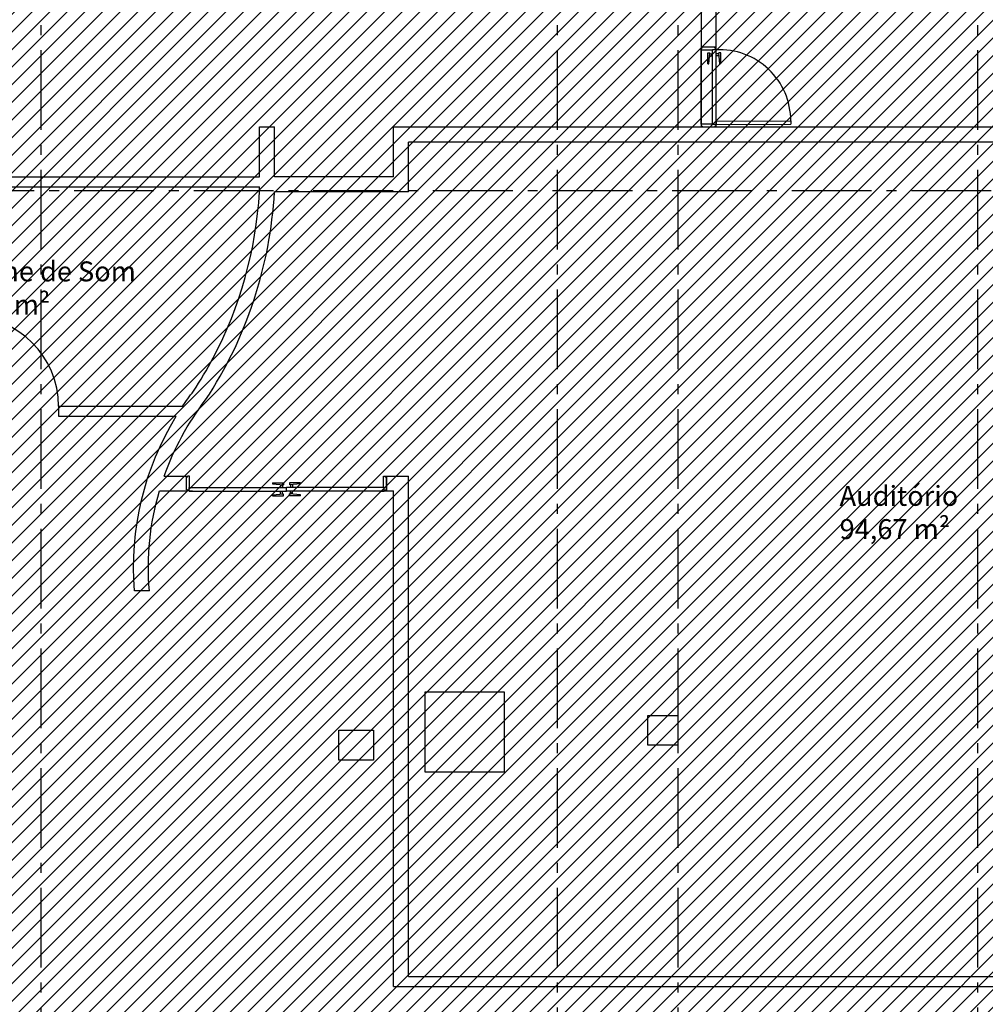
# Model space of a CAD drawing. Units: millimetres. Extents: x -62 to 1855, y -792 to 238.
# Drawn here: x 1591 to 1601, y -587 to -577 of the extents above; entities that cross this region are included whole.
import ezdxf

# ---------------------------------------------------------------- set-up
doc = ezdxf.new("R2010")
doc.units = ezdxf.units.MM
doc.header["$MEASUREMENT"] = 0
doc.linetypes.add('DASHDOT', pattern=[1.1, 0.8, -0.15, 0, -0.15])
for name, color, linetype in [('AUXILIARES', 9, 'Continuous'), ('DIVISORIAS', 2, 'Continuous'), ('DRYWALL', 3, 'Continuous'), ('EIXOS', 254, 'Continuous'), ('ESQUADRIAS', 2, 'Continuous'), ('MANCHAS INFRAERO', 93, 'Continuous'), ('TEXTOS', 2, 'Continuous')]:
    doc.layers.add(name, color=color, linetype=linetype)
doc.styles.get("Standard").update_dxf_attribs({"font": 'arial.ttf'})

msp = doc.modelspace()

# ---------------------------------------------------------------- hatches: boundary and pattern name
at = {"layer": 'MANCHAS INFRAERO'}
h = msp.add_hatch(dxfattribs=at)
h.set_pattern_fill('ANSI31', color=256)
h.set_pattern_definition([(45, (1596.33209, -621.05827), (-0.08838835, 0.08838835), [])])
edge = h.paths.add_edge_path()
edge.add_line((1577.9921, -569.8073), (1577.9921, -576.8573))
edge.add_line((1577.9921, -576.8573), (1566.6271, -576.8573))
edge.add_line((1566.6271, -576.8573), (1566.6271, -578.7197))
edge.add_line((1566.6271, -578.7197), (1570.3021, -578.7197))
edge.add_line((1570.3021, -578.7197), (1570.3021, -588.0512))
edge.add_line((1570.3021, -588.0512), (1575.6621, -588.0512))
edge.add_line((1575.6621, -588.0512), (1575.6621, -586.186))
edge.add_arc((1581.8456, -604.9934), 19.7978, 71.43431, 108.19996, ccw=False)
edge.add_line((1588.1491, -586.2259), (1588.1491, -592.9962))
edge.add_line((1588.1491, -592.9962), (1611.0521, -592.9962))
edge.add_line((1611.0521, -592.9962), (1611.052, -563.9073))
edge.add_line((1611.052, -563.9073), (1595.3821, -563.9068))
edge.add_line((1595.3821, -563.9068), (1595.3821, -563.7573))
edge.add_line((1595.3821, -563.7573), (1595.1021, -563.7573))
edge.add_line((1595.1021, -563.7573), (1595.1023, -563.9002))
edge.add_line((1595.1023, -563.9002), (1585.7325, -563.9073))
edge.add_line((1585.7325, -563.9073), (1585.7324, -563.7573))
edge.add_line((1585.7324, -563.7573), (1585.4725, -563.7575))
edge.add_line((1585.4725, -563.7575), (1585.4726, -563.9073))
edge.add_line((1585.4726, -563.9073), (1583.2121, -563.9073))
edge.add_line((1583.2121, -563.9073), (1583.2121, -569.8073))
edge.add_line((1583.2121, -569.8073), (1580.5221, -569.8073))
edge.add_line((1580.5221, -569.8073), (1577.9921, -569.8073))

# ---------------------------------------------------------------- linework, layer by layer
at = {"layer": 'AUXILIARES', "ltscale": 5}
msp.add_line((1597.9059, -578.1773), (1597.9059, -577.4373), dxfattribs=at)
at = {"layer": 'AUXILIARES', "ltscale": 0.7}
for p, q in [((1598.0569, -578.1483), (1598.8067, -578.1453)), ((1598.8067, -578.1453), (1598.8067, -578.1793)), ((1598.0569, -578.1823), (1598.8067, -578.1793))]:
    msp.add_line(p, q, dxfattribs=at)
at = {"layer": 'AUXILIARES'}
for p, q in [((1597.3721, -584.4073), (1597.3721, -584.1073)), ((1597.3721, -584.1073), (1597.6721, -584.1073)), ((1597.6721, -584.1073), (1597.6721, -584.4073)), ((1594.2721, -584.5573), (1594.2721, -584.2573)), ((1594.2721, -584.2573), (1594.6221, -584.2573)), ((1594.6221, -584.2573), (1594.6221, -584.5573)), ((1597.6721, -584.4073), (1597.3721, -584.4073)), ((1594.6221, -584.5573), (1594.2721, -584.5573))]:
    msp.add_line(p, q, dxfattribs=at)
msp.add_lwpolyline([(1595.1359, -584.6744), (1595.9359, -584.6744), (1595.9359, -583.8744), (1595.1359, -583.8744)], close=True, dxfattribs=at)
at = {"layer": 'AUXILIARES', "ltscale": 0.7}
msp.add_arc((1598.0918, -578.1458), 0.7144, 0.0396, 92.87922, dxfattribs=at)
at = {"layer": 'AUXILIARES'}
msp.add_arc((1590.5615, -581.0072), 0.9, 0, 90, dxfattribs=at)
at = {"layer": 'DIVISORIAS'}
for p, q in [((1592.7568, -581.7173), (1592.7468, -581.7173)), ((1592.7468, -581.8473), (1592.7468, -581.7173)), ((1592.7568, -581.7173), (1592.7568, -581.7073)), ((1592.7768, -581.7073), (1592.7568, -581.7073)), ((1592.7768, -581.8223), (1592.7768, -581.7073)), ((1594.7218, -581.8223), (1594.7218, -581.7073)), ((1594.7218, -581.7073), (1594.7418, -581.7073)), ((1594.7418, -581.7173), (1594.7418, -581.7073)), ((1594.7418, -581.7173), (1594.7518, -581.7173)), ((1594.7518, -581.8473), (1594.7518, -581.7173)), ((1592.7568, -581.8473), (1592.7468, -581.8473)), ((1592.7568, -581.8573), (1592.7568, -581.8473)), ((1592.7718, -581.8573), (1592.7568, -581.8573)), ((1592.7768, -581.8223), (1592.7718, -581.8223)), ((1592.7718, -581.8573), (1592.7718, -581.8223)), ((1592.7718, -581.8223), (1593.7493, -581.8223)), ((1592.7718, -581.8583), (1593.7493, -581.8583)), ((1593.7443, -581.8223), (1593.7493, -581.8223)), ((1593.7493, -581.8583), (1593.7493, -581.8223)), ((1593.7543, -581.8223), (1593.7493, -581.8223)), ((1593.7493, -581.8583), (1593.7493, -581.8223)), ((1594.7268, -581.8223), (1593.7493, -581.8223)), ((1594.7268, -581.8583), (1593.7493, -581.8583)), ((1594.7218, -581.8223), (1594.7268, -581.8223)), ((1594.7268, -581.8573), (1594.7268, -581.8223)), ((1594.7268, -581.8573), (1594.7418, -581.8573)), ((1594.7418, -581.8473), (1594.7518, -581.8473)), ((1594.7418, -581.8573), (1594.7418, -581.8473))]:
    msp.add_line(p, q, dxfattribs=at)
at = {"layer": 'DIVISORIAS', "ltscale": 5}
for p, q in [((1593.6087, -581.7753), (1593.7187, -581.7752)), ((1593.6087, -581.7753), (1593.6087, -581.7853)), ((1593.6087, -581.7853), (1593.7187, -581.7952)), ((1593.6895, -581.7926), (1593.6895, -581.8223)), ((1593.7087, -581.7943), (1593.7087, -581.8223)), ((1593.7187, -581.7752), (1593.7187, -581.7952)), ((1593.7799, -581.7752), (1593.7799, -581.7952)), ((1593.8899, -581.7753), (1593.7799, -581.7752)), ((1593.8899, -581.7853), (1593.7799, -581.7952)), ((1593.7899, -581.7943), (1593.7899, -581.8223)), ((1593.8092, -581.7926), (1593.8091, -581.8223)), ((1593.8899, -581.7753), (1593.8899, -581.7853)), ((1593.6087, -581.8943), (1593.7187, -581.8843)), ((1593.6087, -581.9043), (1593.6087, -581.8943)), ((1593.6087, -581.9043), (1593.7187, -581.9043)), ((1593.6895, -581.887), (1593.6895, -581.8573)), ((1593.7087, -581.8852), (1593.7087, -581.8573)), ((1593.7187, -581.9043), (1593.7187, -581.8843)), ((1593.8899, -581.8943), (1593.7799, -581.8843)), ((1593.7799, -581.9043), (1593.7799, -581.8843)), ((1593.8899, -581.9043), (1593.7799, -581.9043)), ((1593.7899, -581.8852), (1593.7899, -581.8573)), ((1593.8091, -581.887), (1593.8091, -581.8573)), ((1593.8899, -581.9043), (1593.8899, -581.8943))]:
    msp.add_line(p, q, dxfattribs=at)
at = {"layer": 'DIVISORIAS', "ltscale": 0.7}
for p, q in [((1592.8058, -581.8583), (1592.7718, -581.8583)), ((1594.6928, -581.8583), (1594.7268, -581.8583))]:
    msp.add_line(p, q, dxfattribs=at)
at = {"layer": 'DRYWALL'}
for p, q in [((1598.0559, -576.5631), (1598.0559, -578.2073)), ((1597.9059, -576.7073), (1597.9059, -578.2073)), ((1598.0559, -577.4073), (1597.9059, -577.4073)), ((1593.4772, -578.2054), (1593.6274, -578.2054)), ((1593.6274, -578.7073), (1593.6274, -578.2054)), ((1605.7821, -578.2073), (1594.8221, -578.2073)), ((1594.8221, -578.7073), (1594.8221, -578.2073)), ((1605.6821, -578.3573), (1594.9721, -578.3573)), ((1594.9721, -578.8573), (1594.9721, -578.3573)), ((1586.5615, -578.7073), (1593.4772, -578.7073)), ((1594.8221, -578.7073), (1593.6274, -578.7073)), ((1590.4615, -578.8073), (1593.4772, -578.8073)), ((1594.9721, -578.8573), (1593.6274, -578.8573)), ((1591.4615, -581.0073), (1592.7067, -581.0073)), ((1591.4615, -581.0073), (1591.4615, -581.1073)), ((1591.4615, -581.1073), (1592.6426, -581.1073)), ((1592.5216, -581.7073), (1592.7468, -581.7073)), ((1594.7418, -581.7073), (1594.9721, -581.7073)), ((1594.7518, -581.7073), (1594.7518, -581.8573)), ((1594.9721, -586.7262), (1594.9721, -581.7073)), ((1592.4732, -581.8573), (1592.7468, -581.8573)), ((1594.7418, -581.8573), (1594.8221, -581.8573)), ((1594.8221, -586.8262), (1594.8221, -581.8573)), ((1592.3726, -582.8573), (1592.2221, -582.8573)), ((1594.9721, -586.7262), (1605.8821, -586.7262)), ((1594.8221, -586.8262), (1605.8821, -586.8262))]:
    msp.add_line(p, q, dxfattribs=at)
for points in [[(1593.4772, -578.7073), (1593.4772, -578.2054)], [(1593.4772, -578.7073), (1593.4772, -578.6896)]]:
    msp.add_lwpolyline(points, dxfattribs=at)
for points in [[(1593.012, -580.5231, 0.10747), (1593.4772, -578.8573), (1593.4772, -578.8073)], [(1592.5216, -581.7073, -0.079128), (1592.9367, -580.9444, 0.132531), (1593.6274, -578.8573)], [(1592.7067, -581.0073, -0.01586), (1592.8144, -580.8573, 0.023862), (1593.012, -580.5231)], [(1592.2221, -582.8573, -0.158433), (1592.6426, -581.1073, -0.158433)], [(1592.3726, -582.8573, -0.09176), (1592.4732, -581.8573, -0.045363)]]:
    msp.add_lwpolyline(points, format="xyb", dxfattribs=at)
at = {"layer": 'EIXOS', "linetype": 'DASHDOT'}
for p, q in [((1591.2871, -602.2364), (1591.2871, -559.9844)), ((1596.4671, -602.2364), (1596.4671, -559.9844)), ((1597.6771, -602.2364), (1597.6771, -559.9844)), ((1600.6821, -602.2364), (1600.6821, -559.9844)), ((1540.0172, -578.8447), (1617.6953, -578.8447))]:
    msp.add_line(p, q, dxfattribs=at)
at = {"layer": 'ESQUADRIAS'}
for p, q in [((1597.9159, -577.4173), (1597.9059, -577.4173)), ((1597.9059, -577.4373), (1597.9059, -577.4173)), ((1598.0209, -577.4373), (1597.9059, -577.4373)), ((1597.9159, -577.4173), (1597.9159, -577.4073)), ((1598.0459, -577.4073), (1597.9159, -577.4073)), ((1598.0209, -577.4373), (1598.0209, -577.4323)), ((1598.0569, -577.4323), (1598.0209, -577.4323)), ((1598.0209, -578.1823), (1598.0209, -577.4323)), ((1598.0459, -577.4173), (1598.0459, -577.4073)), ((1598.0559, -577.4173), (1598.0459, -577.4173)), ((1598.0559, -577.4323), (1598.0559, -577.4173)), ((1598.0569, -578.1823), (1598.0569, -577.4323)), ((1598.0209, -578.1773), (1597.9059, -578.1773)), ((1597.9059, -578.1773), (1597.9059, -578.1973)), ((1597.9159, -578.1973), (1597.9059, -578.1973)), ((1597.9159, -578.1973), (1597.9159, -578.2073)), ((1598.0459, -578.2073), (1597.9159, -578.2073)), ((1598.0209, -578.1773), (1598.0209, -578.1823)), ((1598.0559, -578.1823), (1598.0209, -578.1823)), ((1598.0459, -578.1973), (1598.0459, -578.2073)), ((1598.0559, -578.1973), (1598.0459, -578.1973)), ((1598.0559, -578.1823), (1598.0559, -578.1973))]:
    msp.add_line(p, q, dxfattribs=at)
at = {"layer": 'ESQUADRIAS', "ltscale": 5}
for p, q in [((1597.9739, -577.4629), (1597.9939, -577.4629)), ((1597.9739, -577.5729), (1597.9739, -577.4629)), ((1597.9839, -577.5729), (1597.9939, -577.4629)), ((1597.993, -577.4729), (1598.0209, -577.4729)), ((1598.0839, -577.4729), (1598.0559, -577.4729)), ((1598.093, -577.5729), (1598.083, -577.4629)), ((1598.103, -577.4629), (1598.083, -577.4629)), ((1598.103, -577.5729), (1598.103, -577.4629)), ((1597.9913, -577.4921), (1598.0209, -577.4921)), ((1598.0856, -577.4921), (1598.0559, -577.4921)), ((1597.9739, -577.5729), (1597.9839, -577.5729)), ((1598.103, -577.5729), (1598.093, -577.5729))]:
    msp.add_line(p, q, dxfattribs=at)
at = {"layer": 'ESQUADRIAS', "ltscale": 0.7}
msp.add_line((1598.0569, -578.1483), (1598.0569, -578.1823), dxfattribs=at)

# ---------------------------------------------------------------- texts
at = {"layer": 'TEXTOS', "char_height": 0.2, "attachment_point": 1}
for s, insert in [('\\pi0.87347;Cabine de Som\\P\\pi1.3544;6,06 m²', (1590.1511, -579.5551)), ('\\pi1.2756;Auditório\\P94,67 m²', (1599.0404, -581.8063))]:
    msp.add_mtext_dynamic_manual_height_columns(s, width=3.640935, gutter_width=1, heights=[0], dxfattribs=dict(at, insert=insert))

doc.saveas('drawing.dxf')
